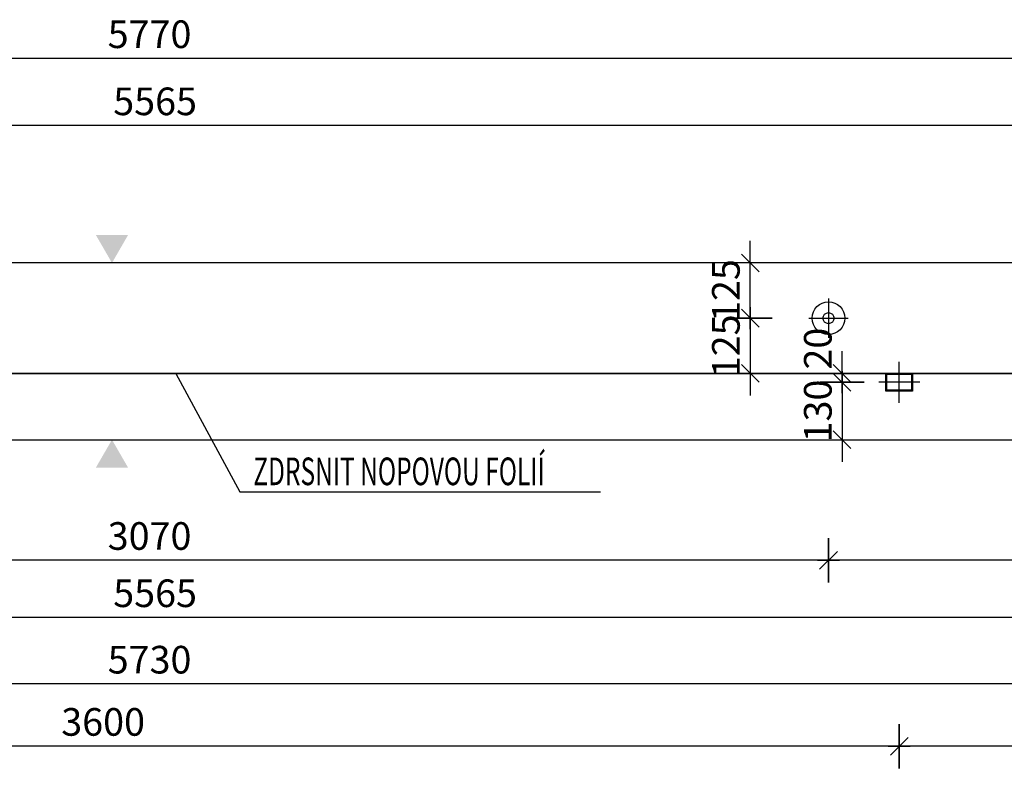
# Model space of a CAD drawing. Units: millimetres. Extents: x 229626 to 250809, y -10176 to 6501.
# Drawn here: x 234685 to 236911, y -198 to 1496 of the extents above; entities that cross this region are included whole.
import ezdxf

# ---------------------------------------------------------------- set-up
doc = ezdxf.new("R2010")
doc.units = ezdxf.units.MM
doc.header["$LTSCALE"] = 20
doc.linetypes.add('CENTER2', pattern=[28.575, 19.05, -3.175, 3.175, -3.175])
for name, color, linetype in [('0-FORMAT', 7, 'Continuous'), ('K-KOTY', 151, 'Continuous'), ('K-OCEL', 122, 'Continuous'), ('K-OSY', 6, 'CENTER2'), ('K-SRAFY', 241, 'Continuous'), ('K-TVAR', 2, 'Continuous')]:
    doc.layers.add(name, color=color, linetype=linetype)
doc.styles.add('RomanS', font='romans.shx', dxfattribs={"width": 0.7})
doc.styles.add('style3', font='ROMANS.SHX', dxfattribs={"width": 0.65})
doc.linetypes.add('Cikcak', pattern='A,0.00254,-5.08,[131,ltypeshp.shx,S=5.08,R=0,X=-5.08,Y=0],-10.16,[131,ltypeshp.shx,S=5.08,R=180,X=5.08,Y=0],-5.08', length=20.32254)
doc.dimstyles.new('KCE-25', dxfattribs={"dimscale": 25, "dimtxt": 2.5, "dimasz": 1, "dimexe": 1.25, "dimexo": 0.625, "dimtad": 1, "dimdec": 0, "dimtxsty": 'RomanS', "dimblk": 'dim_end', "dimcen": 2.5, "dimse1": 1, "dimse2": 1, "dimclrt": 2, "dimadec": 1, "dimazin": 0, "dimtfac": 1, "dimtdec": 0, "dimtix": 1, "dimtmove": 2, "dimatfit": 3, "dimldrblk": 'dim_end', "dimfxl": 1, "dimarcsym": 0})

# ---------------------------------------------------------------- blocks, each defined once
blk = doc.blocks.new('dim_end')
for p, q in [((0, 2), (0, -2)), ((1, 0), (-1, 0)), ((-0.8, -0.8), (0.8, 0.8))]:
    blk.add_line(p, q)
blk = doc.blocks.new('*D601')
at = {"layer": 'Defpoints', "color": 0, "transparency": 16777216}
for p in [(232093.7, 1407.7), (232093.7, 945.3), (237863.7, 945.3)]:
    blk.add_point(p, dxfattribs=at)
at = {"layer": 'K-KOTY', "color": 0, "lineweight": -2, "transparency": 16777216}
blk.add_line((237838.7, 1407.7), (232118.7, 1407.7), dxfattribs=at)
at = {"layer": 'K-KOTY', "color": 0, "lineweight": -2, "transparency": 16777216, "xscale": 25, "yscale": 25, "zscale": 25, "rotation": 180}
blk.add_blockref('dim_end', (232093.7, 1407.7), dxfattribs=at)
at = {"layer": 'K-KOTY', "color": 0, "lineweight": -2, "transparency": 16777216, "xscale": 25, "yscale": 25, "zscale": 25}
blk.add_blockref('dim_end', (237863.7, 1407.7), dxfattribs=at)
at = {"layer": 'K-KOTY', "color": 2, "transparency": 16777216, "insert": (234978.7, 1454.5), "char_height": 62.5, "attachment_point": 5, "style": 'RomanS'}
blk.add_mtext('5770', dxfattribs=at)
blk = doc.blocks.new('*D603')
at = {"layer": 'Defpoints', "color": 0, "transparency": 16777216}
for p in [(236336.7, 945.3), (236522.3, 945.3), (236513.7, 820.3)]:
    blk.add_point(p, dxfattribs=at)
at = {"layer": 'K-KOTY', "color": 0, "lineweight": -2, "transparency": 16777216}
for p, q in [((236336.7, 970.3), (236336.7, 995.3)), ((236336.7, 820.3), (236336.7, 945.3)), ((236336.7, 795.3), (236336.7, 770.3))]:
    blk.add_line(p, q, dxfattribs=at)
at = {"layer": 'K-KOTY', "color": 0, "lineweight": -2, "transparency": 16777216, "xscale": 25, "yscale": 25, "zscale": 25}
for p, rotation in [((236336.7, 945.3), 270), ((236336.7, 820.3), 90)]:
    blk.add_blockref('dim_end', p, dxfattribs=dict(at, rotation=rotation))
at = {"layer": 'K-KOTY', "color": 2, "transparency": 16777216, "insert": (236289.8, 882.8), "char_height": 62.5, "attachment_point": 5, "rotation": 90, "style": 'RomanS'}
blk.add_mtext('125', dxfattribs=at)
blk = doc.blocks.new('*D604')
at = {"layer": 'Defpoints', "color": 0, "transparency": 16777216}
for p in [(236513.7, 820.3), (237863.7, 545.3), (236513.7, 272.5)]:
    blk.add_point(p, dxfattribs=at)
at = {"layer": 'K-KOTY', "color": 0, "lineweight": -2, "transparency": 16777216}
blk.add_line((237838.7, 272.5), (236538.7, 272.5), dxfattribs=at)
at = {"layer": 'K-KOTY', "color": 0, "lineweight": -2, "transparency": 16777216, "xscale": 25, "yscale": 25, "zscale": 25, "rotation": 180}
blk.add_blockref('dim_end', (236513.7, 272.5), dxfattribs=at)
at = {"layer": 'K-KOTY', "color": 0, "lineweight": -2, "transparency": 16777216, "xscale": 25, "yscale": 25, "zscale": 25}
blk.add_blockref('dim_end', (237863.7, 272.5), dxfattribs=at)
at = {"layer": 'K-KOTY', "color": 2, "transparency": 16777216, "insert": (237188.7, 319.4), "char_height": 62.5, "attachment_point": 5, "style": 'RomanS'}
blk.add_mtext('1350', dxfattribs=at)
blk = doc.blocks.new('*D605')
at = {"layer": 'Defpoints', "color": 0, "transparency": 16777216}
for p in [(233443.7, 820.3), (236513.7, 820.3), (233443.7, 272.5)]:
    blk.add_point(p, dxfattribs=at)
at = {"layer": 'K-KOTY', "color": 0, "lineweight": -2, "transparency": 16777216}
blk.add_line((236488.7, 272.5), (233468.7, 272.5), dxfattribs=at)
at = {"layer": 'K-KOTY', "color": 0, "lineweight": -2, "transparency": 16777216, "xscale": 25, "yscale": 25, "zscale": 25, "rotation": 180}
blk.add_blockref('dim_end', (233443.7, 272.5), dxfattribs=at)
at = {"layer": 'K-KOTY', "color": 0, "lineweight": -2, "transparency": 16777216, "xscale": 25, "yscale": 25, "zscale": 25}
blk.add_blockref('dim_end', (236513.7, 272.5), dxfattribs=at)
at = {"layer": 'K-KOTY', "color": 2, "transparency": 16777216, "insert": (234978.7, 319.4), "char_height": 62.5, "attachment_point": 5, "style": 'RomanS'}
blk.add_mtext('3070', dxfattribs=at)
blk = doc.blocks.new('*D637')
at = {"layer": 'Defpoints', "color": 0, "transparency": 16777216}
for p in [(236513.7, 820.3), (236336.7, 695.3), (236509.9, 695.3)]:
    blk.add_point(p, dxfattribs=at)
at = {"layer": 'K-KOTY', "color": 0, "lineweight": -2, "transparency": 16777216}
for p, q in [((236336.7, 845.3), (236336.7, 870.3)), ((236336.7, 820.3), (236336.7, 695.3)), ((236336.7, 670.3), (236336.7, 645.3))]:
    blk.add_line(p, q, dxfattribs=at)
at = {"layer": 'K-KOTY', "color": 0, "lineweight": -2, "transparency": 16777216, "xscale": 25, "yscale": 25, "zscale": 25}
for p, rotation in [((236336.7, 820.3), 270), ((236336.7, 695.3), 90)]:
    blk.add_blockref('dim_end', p, dxfattribs=dict(at, rotation=rotation))
at = {"layer": 'K-KOTY', "color": 2, "transparency": 16777216, "insert": (236289.8, 757.8), "char_height": 62.5, "attachment_point": 5, "rotation": 90, "style": 'RomanS'}
blk.add_mtext('125', dxfattribs=at)
blk = doc.blocks.new('*D639')
at = {"layer": 'Defpoints', "color": 0, "transparency": 16777216}
for p in [(232208.7, 1255.9), (232208.7, 845.3), (237773.7, 845.3)]:
    blk.add_point(p, dxfattribs=at)
at = {"layer": 'K-KOTY', "color": 0, "lineweight": -2, "transparency": 16777216}
blk.add_line((237748.7, 1255.9), (232233.7, 1255.9), dxfattribs=at)
at = {"layer": 'K-KOTY', "color": 0, "lineweight": -2, "transparency": 16777216, "xscale": 25, "yscale": 25, "zscale": 25, "rotation": 180}
blk.add_blockref('dim_end', (232208.7, 1255.9), dxfattribs=at)
at = {"layer": 'K-KOTY', "color": 0, "lineweight": -2, "transparency": 16777216, "xscale": 25, "yscale": 25, "zscale": 25}
blk.add_blockref('dim_end', (237773.7, 1255.9), dxfattribs=at)
at = {"layer": 'K-KOTY', "color": 2, "transparency": 16777216, "insert": (234991.2, 1302.7), "char_height": 62.5, "attachment_point": 5, "style": 'RomanS'}
blk.add_mtext('5565', dxfattribs=at)
blk = doc.blocks.new('*D641')
at = {"layer": 'Defpoints', "color": 0, "transparency": 16777216}
for p in [(232208.7, 645.3), (237773.7, 645.3), (232208.7, 143)]:
    blk.add_point(p, dxfattribs=at)
at = {"layer": 'K-KOTY', "color": 0, "lineweight": -2, "transparency": 16777216}
blk.add_line((237748.7, 143), (232233.7, 143), dxfattribs=at)
at = {"layer": 'K-KOTY', "color": 0, "lineweight": -2, "transparency": 16777216, "xscale": 25, "yscale": 25, "zscale": 25, "rotation": 180}
blk.add_blockref('dim_end', (232208.7, 143), dxfattribs=at)
at = {"layer": 'K-KOTY', "color": 0, "lineweight": -2, "transparency": 16777216, "xscale": 25, "yscale": 25, "zscale": 25}
blk.add_blockref('dim_end', (237773.7, 143), dxfattribs=at)
at = {"layer": 'K-KOTY', "color": 2, "transparency": 16777216, "insert": (234991.2, 189.9), "char_height": 62.5, "attachment_point": 5, "style": 'RomanS'}
blk.add_mtext('5565', dxfattribs=at)
blk = doc.blocks.new('*D649')
at = {"layer": 'Defpoints', "color": 0, "transparency": 16777216}
for p in [(237843.7, 605.3), (232113.7, 545.3), (232113.7, -7.3)]:
    blk.add_point(p, dxfattribs=at)
at = {"layer": 'K-KOTY', "color": 0, "lineweight": -2, "transparency": 16777216}
blk.add_line((237818.7, -7.3), (232138.7, -7.3), dxfattribs=at)
at = {"layer": 'K-KOTY', "color": 0, "lineweight": -2, "transparency": 16777216, "xscale": 25, "yscale": 25, "zscale": 25, "rotation": 180}
blk.add_blockref('dim_end', (232113.7, -7.3), dxfattribs=at)
at = {"layer": 'K-KOTY', "color": 0, "lineweight": -2, "transparency": 16777216, "xscale": 25, "yscale": 25, "zscale": 25}
blk.add_blockref('dim_end', (237843.7, -7.3), dxfattribs=at)
at = {"layer": 'K-KOTY', "color": 2, "transparency": 16777216, "insert": (234978.7, 39.6), "char_height": 62.5, "attachment_point": 5, "style": 'RomanS'}
blk.add_mtext('5730', dxfattribs=at)
blk = doc.blocks.new('*D786')
at = {"layer": 'Defpoints', "color": 0, "transparency": 16777216}
for p in [(236673.7, 675.3), (236544.5, 545.3), (236673.7, 545.3)]:
    blk.add_point(p, dxfattribs=at)
at = {"layer": 'K-KOTY', "color": 0, "lineweight": -2, "transparency": 16777216}
for p, q in [((236544.5, 700.3), (236544.5, 725.3)), ((236544.5, 675.3), (236544.5, 545.3)), ((236544.5, 520.3), (236544.5, 495.3))]:
    blk.add_line(p, q, dxfattribs=at)
at = {"layer": 'K-KOTY', "color": 0, "lineweight": -2, "transparency": 16777216, "xscale": 25, "yscale": 25, "zscale": 25}
for p, rotation in [((236544.5, 675.3), 270), ((236544.5, 545.3), 90)]:
    blk.add_blockref('dim_end', p, dxfattribs=dict(at, rotation=rotation))
at = {"layer": 'K-KOTY', "color": 2, "transparency": 16777216, "insert": (236497.7, 610.3), "char_height": 62.5, "attachment_point": 5, "rotation": 90, "style": 'RomanS'}
blk.add_mtext('130', dxfattribs=at)
blk = doc.blocks.new('*D787')
at = {"layer": 'Defpoints', "color": 0, "transparency": 16777216}
for p in [(236544.5, 695.3), (236673.7, 695.3), (236673.7, 675.3)]:
    blk.add_point(p, dxfattribs=at)
at = {"layer": 'K-KOTY', "color": 0, "lineweight": -2, "transparency": 16777216}
for p, q in [((236544.5, 720.3), (236544.5, 745.3)), ((236544.5, 675.3), (236544.5, 695.3)), ((236544.5, 650.3), (236544.5, 625.3))]:
    blk.add_line(p, q, dxfattribs=at)
at = {"layer": 'K-KOTY', "color": 0, "lineweight": -2, "transparency": 16777216, "xscale": 25, "yscale": 25, "zscale": 25}
for p, rotation in [((236544.5, 695.3), 270), ((236544.5, 675.3), 90)]:
    blk.add_blockref('dim_end', p, dxfattribs=dict(at, rotation=rotation))
at = {"layer": 'K-KOTY', "color": 2, "transparency": 16777216, "insert": (236497.7, 751.4), "char_height": 62.5, "attachment_point": 5, "rotation": 90, "style": 'RomanS'}
blk.add_mtext('20', dxfattribs=at)
blk = doc.blocks.new('*D788')
at = {"layer": 'Defpoints', "color": 0, "transparency": 16777216}
for p in [(236673.7, 675.3), (237863.7, 545.3), (236673.7, -148.1)]:
    blk.add_point(p, dxfattribs=at)
at = {"layer": 'K-KOTY', "color": 0, "lineweight": -2, "transparency": 16777216}
blk.add_line((237838.7, -148.1), (236698.7, -148.1), dxfattribs=at)
at = {"layer": 'K-KOTY', "color": 0, "lineweight": -2, "transparency": 16777216, "xscale": 25, "yscale": 25, "zscale": 25, "rotation": 180}
blk.add_blockref('dim_end', (236673.7, -148.1), dxfattribs=at)
at = {"layer": 'K-KOTY', "color": 0, "lineweight": -2, "transparency": 16777216, "xscale": 25, "yscale": 25, "zscale": 25}
blk.add_blockref('dim_end', (237863.7, -148.1), dxfattribs=at)
at = {"layer": 'K-KOTY', "color": 2, "transparency": 16777216, "insert": (237268.7, -101.2), "char_height": 62.5, "attachment_point": 5, "style": 'RomanS'}
blk.add_mtext('1190', dxfattribs=at)
blk = doc.blocks.new('*D789')
at = {"layer": 'Defpoints', "color": 0, "transparency": 16777216}
for p in [(233073.7, 675.3), (236673.7, 675.3), (233073.7, -148.1)]:
    blk.add_point(p, dxfattribs=at)
at = {"layer": 'K-KOTY', "color": 0, "lineweight": -2, "transparency": 16777216}
blk.add_line((236648.7, -148.1), (233098.7, -148.1), dxfattribs=at)
at = {"layer": 'K-KOTY', "color": 0, "lineweight": -2, "transparency": 16777216, "xscale": 25, "yscale": 25, "zscale": 25, "rotation": 180}
blk.add_blockref('dim_end', (233073.7, -148.1), dxfattribs=at)
at = {"layer": 'K-KOTY', "color": 0, "lineweight": -2, "transparency": 16777216, "xscale": 25, "yscale": 25, "zscale": 25}
blk.add_blockref('dim_end', (236673.7, -148.1), dxfattribs=at)
at = {"layer": 'K-KOTY', "color": 2, "transparency": 16777216, "insert": (234873.7, -101.2), "char_height": 62.5, "attachment_point": 5, "style": 'RomanS'}
blk.add_mtext('3600', dxfattribs=at)

msp = doc.modelspace()

# ---------------------------------------------------------------- linework, layer by layer
at = {"color": 7}
for points in [[(234930, 1008.2), (234857.4, 1008.2), (234893.7, 945.3)], [(234930, 482.4), (234857.4, 482.4), (234893.7, 545.3)]]:
    msp.add_solid(points, dxfattribs=at)
at = {"layer": 'K-KOTY'}
msp.add_lwpolyline([(235037.8, 695.3), (235182.6, 427.3), (235997.9, 427.3)], dxfattribs=at)
at = {"layer": 'K-OCEL', "ltscale": 0.3}
for points in [[(236643.7, 655.3), (236643.7, 695.3), (236703.7, 695.3), (236703.7, 655.3)], [(236645.7, 657.3), (236645.7, 693.3), (236701.7, 693.3), (236701.7, 657.3)]]:
    msp.add_lwpolyline(points, close=True, dxfattribs=at)
at = {"layer": 'K-OCEL', "ltscale": 0.5}
for radius in [37, 12.5]:
    msp.add_circle((236513.7, 820.3), radius, dxfattribs=at)
at = {"layer": 'K-OSY', "ltscale": 0.25}
for p, q in [((236513.7, 864.6), (236513.7, 776.1)), ((236469.4, 820.3), (236557.9, 820.3)), ((236673.7, 628.8), (236673.7, 721.8)), ((236720.2, 675.3), (236627.2, 675.3))]:
    msp.add_line(p, q, dxfattribs=at)
at = {"layer": 'K-SRAFY', "linetype": 'Cikcak', "ltscale": 0.1}
msp.add_line((237843.7, 695.3), (232113.7, 695.3), dxfattribs=at)
at = {"layer": 'K-TVAR'}
for points in [[(232093.7, 945.3), (232093.7, 905.3), (232113.7, 885.3), (232113.7, 695.3), (237843.7, 695.3), (237843.7, 885.3), (237863.7, 905.3), (237863.7, 945.3), (232093.7, 945.3)], [(232093.7, 945.3), (232093.7, 905.3), (232113.7, 885.3), (232113.7, 605.3), (232093.7, 585.3), (232093.7, 545.3), (237863.7, 545.3), (237863.7, 585.3), (237843.7, 605.3), (237843.7, 885.3), (237863.7, 905.3), (237863.7, 945.3), (232093.7, 945.3)]]:
    msp.add_lwpolyline(points, dxfattribs=at)

# ---------------------------------------------------------------- texts
at = {"layer": '0-FORMAT', "color": 2, "style": 'style3', "width": 0.65}
msp.add_text('ZDRSNIT NOPOVOU FOLIÍ', height=62.5, dxfattribs=at).set_placement((235213.2, 442.5))

# ---------------------------------------------------------------- dimensions: what is measured, and where the dimension line sits
at = {"layer": 'K-KOTY'}
for base, p1, p2, angle, picture, middle in [((232093.7, 1407.7), (237863.7, 945.3), (232093.7, 945.3), 180, '*D601', (234978.7, 1454.5)), ((232208.7, 1255.9), (237773.7, 845.3), (232208.7, 845.3), 180, '*D639', (234991.2, 1302.7)), ((236336.7, 945.3), (236513.7, 820.3), (236522.3, 945.3), 270, '*D603', (236289.8, 882.8)), ((236336.7, 695.3), (236513.7, 820.3), (236509.9, 695.3), 90, '*D637', (236289.8, 757.8)), ((233443.7, 272.5), (236513.7, 820.3), (233443.7, 820.3), 180, '*D605', (234978.7, 319.4)), ((236513.7, 272.5), (237863.7, 545.3), (236513.7, 820.3), 180, '*D604', (237188.7, 319.4)), ((236544.5, 545.3), (236673.7, 675.3), (236673.7, 545.3), 90, '*D786', (236497.7, 610.3)), ((232208.7, 143), (237773.7, 645.3), (232208.7, 645.3), 180, '*D641', (234991.2, 189.9)), ((232113.7, -7.3), (237843.7, 605.3), (232113.7, 545.3), 180, '*D649', (234978.7, 39.6))]:
    dim = msp.add_linear_dim(base=base, p1=p1, p2=p2, angle=angle, dimstyle='KCE-25', override={"dimzin": 0}, dxfattribs=at)
    dim.commit()
    dim.dimension.update_dxf_attribs({"geometry": picture, "text_midpoint": middle})
dim = msp.add_linear_dim(base=(236544.5, 695.3), p1=(236673.7, 675.3), p2=(236673.7, 695.3), angle=90, dimstyle='KCE-25', override={"dimzin": 0}, dxfattribs=at)
dim.commit()
dim.dimension.update_dxf_attribs({"geometry": '*D787', "text_midpoint": (236497.7, 751.4), "dimtype": 160})
for base, p1, p2, picture, middle in [((233073.7, -148.1), (236673.7, 675.3), (233073.7, 675.3), '*D789', (234873.7, -101.2)), ((236673.7, -148.1), (237863.7, 545.3), (236673.7, 675.3), '*D788', (237268.7, -101.2))]:
    dim = msp.add_linear_dim(base=base, p1=p1, p2=p2, dimstyle='KCE-25', override={"dimzin": 0}, dxfattribs=at)
    dim.commit()
    dim.dimension.update_dxf_attribs({"geometry": picture, "text_midpoint": middle})

doc.saveas('drawing.dxf')
